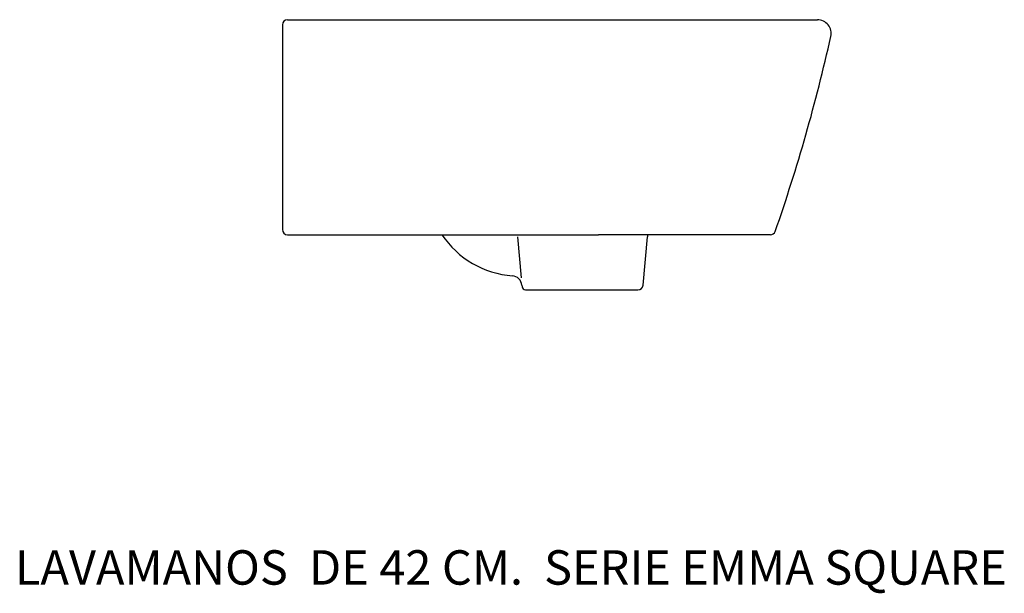
# Model space of a CAD drawing. Units: millimetres. Extents: x 16 to 589, y 1 to 335.
import ezdxf

# ---------------------------------------------------------------- set-up
doc = ezdxf.new("R2010")
doc.units = ezdxf.units.MM

# ---------------------------------------------------------------- blocks, each defined once
blk = doc.blocks.new('27085_L')
for p, q in [((172.2, 334.74), (380.21, 334.74)), ((380.21, 334.74), (480.21, 334.74)), ((169.2, 331.74), (169.2, 212.74)), ((172.2, 209.74), (352.85, 209.74)), ((305.95, 208.59), (308.04, 184.81)), ((452.85, 209.74), (352.85, 209.74)), ((378.89, 180.48), (381.36, 208.63)), ((308.42, 180.43), (308.49, 179.57)), ((310.49, 177.74), (375.9, 177.74))]:
    blk.add_line(p, q)
for centre, radius, start, end in [((172.2, 331.74), 3, 90, 180), ((480.21, 326.74), 8, 347.4379, 90), ((-488.04, 542.5), 1000, 340.68569, 347.43789), ((172.2, 212.74), 3, 180, 270), ((306.95, 239.94), 54.2, 213.8639, 265.7011), ((389.33, 207.94), 8, 166.9686, 175), ((452.85, 212.74), 3, 270, 340.6857), ((302.44, 179.91), 6, 5, 85.7011), ((310.49, 179.74), 2, 185, 270), ((375.9, 180.74), 3, 270, 355)]:
    blk.add_arc(centre, radius, start, end)

msp = doc.modelspace()

# ---------------------------------------------------------------- block references
msp.add_blockref('27085_L', (0, 0))

# ---------------------------------------------------------------- texts
at = {"insert": (13.68, 26.44), "char_height": 20, "width": 853.3333, "attachment_point": 1}
msp.add_mtext('{\\fTimes New Roman|b0|i0|c0|p18;\\C0;LAVAMANOS  DE 42 CM.  SERIE EMMA SQUARE }', dxfattribs=at)

doc.saveas('drawing.dxf')
